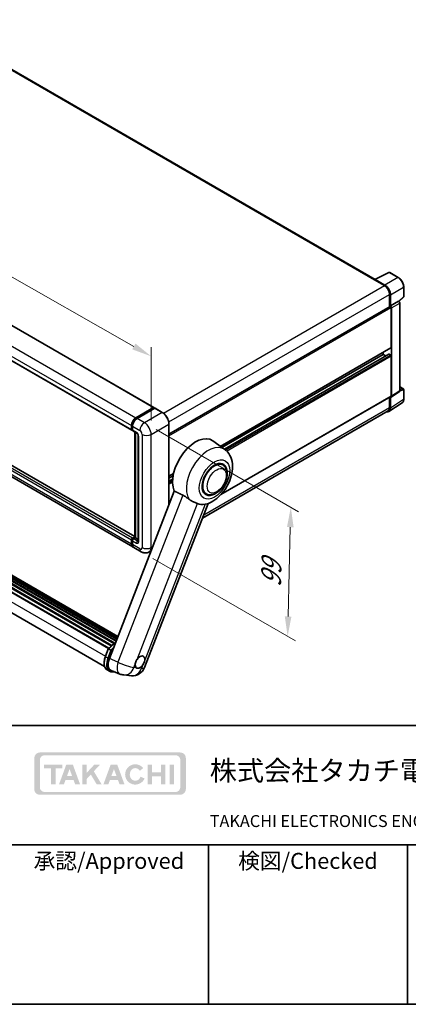
# Model space of a CAD drawing. Units: millimetres. Extents: x 0 to 12386, y 0 to 1686.
# Drawn here: x 1268 to 1561, y 0 to 741 of the extents above; entities that cross this region are included whole.
import ezdxf
from ezdxf.enums import TextEntityAlignment as Align

# ---------------------------------------------------------------- set-up
doc = ezdxf.new("R2010")
doc.units = ezdxf.units.MM
doc.header["$LTSCALE"] = 6
doc.layers.get('Defpoints').update_dxf_attribs({"lineweight": 25})
for name, color, linetype, lineweight in [('Border (ISO)', 7, 'Continuous', 35), ('Dimension (ISO)', 7, 'Continuous', 18), ('Hatch (ISO)', 1, 'Continuous', 18), ('Title (ISO)', 7, 'Continuous', 35), ('Visible (ISO)', 7, 'Continuous', 35), ('Visible Narrow (ISO)', 7, 'Continuous', 25)]:
    doc.layers.add(name, color=color, linetype=linetype, lineweight=lineweight)
doc.styles.add('Note Text (TK)', font='txt')
doc.styles.add('文字スタイル67', font='arial.ttf')
doc.dimstyles.new('Default - Method 1b (TK)', dxfattribs={"dimscale": 6, "dimtxt": 2.5, "dimasz": 2.5, "dimexe": 1, "dimexo": 1.499999999999999, "dimgap": 1, "dimtad": 1, "dimtoh": 1, "dimrnd": 1e-08, "dimdsep": 46, "dimtxsty": 'Note Text (TK)', "dimcen": 0.09, "dimdle": 5, "dimclrd": 100, "dimclre": 100, "dimclrt": 7, "dimadec": 1, "dimazin": 1, "dimtfac": 1, "dimtmove": 0, "dimatfit": 3, "dimfxl": 1, "dimtolj": 1, "dimlwd": -1, "dimlwe": -1, "dimarcsym": 0})

# ---------------------------------------------------------------- blocks, each defined once
blk = doc.blocks.new('図面枠 tk図枠')
at = {"layer": 'Border (ISO)'}
blk.add_line((14.50000000000001, 8.000000000000007), (405.4999999999999, 8.000000000000007), dxfattribs=at)
blk = doc.blocks.new('表題欄 tk表題欄')
at = {"layer": 'Hatch (ISO)'}
h = blk.add_hatch(color=256, dxfattribs=at)
edge = h.paths.add_edge_path(flags=0)
edge.add_arc((95.57537688673352, 236.2990653650367), 0.5958259999999996, 269.9999999999897, 360)
edge.add_line((96.17120288673351, 236.2990653650368), (96.17120288673348, 239.7107813650365))
edge.add_arc((95.5753768867335, 239.7107813650366), 0.5958259999999996, 0, 90.0000000000068)
edge.add_line((95.57537688673342, 240.3066073650366), (79.13710888673356, 240.3066073650366))
edge.add_arc((79.13710888673353, 239.7107813650366), 0.5958259999999996, 89.99999999999744, 180)
edge.add_line((78.54128288673353, 239.7107813650365), (78.54128288673331, 236.2990653650368))
edge.add_arc((79.13710888673332, 236.2990653650365), 0.5958259999999996, 180, 270.0000000000231)
edge.add_line((79.13710888673356, 235.7032393650365), (95.57537688673342, 235.7032393650367))
edge = h.paths.add_edge_path()
edge.add_line((77.83935088673357, 239.9556413650366), (77.83935088673357, 236.0542053650368))
edge.add_arc((78.54128288673346, 236.0542053650367), 0.7019319999998935, 180, 270.0000000000087)
edge.add_line((78.54128288673357, 235.3522733650368), (96.17120288673352, 235.3522733650368))
edge.add_arc((96.17120288673351, 236.0542053650367), 0.7019319999998921, 270, 360)
edge.add_line((96.8731348867334, 236.0542053650368), (96.87313488673352, 239.9556413650366))
edge.add_arc((96.1712028867336, 239.9556413650367), 0.7019319999998921, 0, 90.00000000000873)
edge.add_line((96.17120288673348, 240.6575733650367), (78.54128288673357, 240.6575733650366))
edge.add_arc((78.54128288673357, 239.9556413650366), 0.7019319999999984, 90, 180)
for points in [[(79.07181288673355, 239.1476033650369), (79.07181288673355, 238.6578833650367), (79.92066088673353, 238.6578833650367), (79.92066088673353, 236.6581933650368), (80.50832488673353, 236.6581933650368), (80.50832488673353, 238.6578833650367), (81.35717288673355, 238.6578833650367), (81.35717288673355, 239.1476033650369)], [(85.68407849525303, 236.6581933650368), (84.9434673993943, 237.8918698287545), (84.41792288673358, 237.3246628822781), (84.41792288673358, 236.6581933650368), (83.89555488673355, 236.6581933650368), (83.89555488673355, 239.1476033650369), (84.41792288673358, 239.1476033650369), (84.41792288673358, 238.0993979968839), (85.38913556809511, 239.1476033650369), (86.10696490847272, 239.1476033650369), (85.31925422435492, 238.2974470774499), (86.30334488673353, 236.6581933650368)], [(92.09142939614459, 239.1476033650369), (92.09142939614459, 236.6581933650368), (92.60971639614465, 236.6581933650368), (92.60971639614465, 237.6580383650368), (93.76872039614462, 237.6580383650368), (93.76872039614462, 236.6581933650368), (94.28700739614459, 236.6581933650368), (94.28700739614459, 239.1476033650369), (93.76872039614462, 239.1476033650369), (93.76872039614462, 238.1477583650367), (92.60971639614465, 238.1477583650367), (92.60971639614465, 239.1476033650369)], [(94.84202339614467, 239.1476033650369), (94.84202339614467, 236.6581933650368), (95.36439139614473, 236.6581933650368), (95.36439139614473, 239.1476033650369)]]:
    blk.add_hatch(color=256, dxfattribs=at).paths.add_polyline_path(points)
h = blk.add_hatch(color=256, dxfattribs=at)
h.paths.add_polyline_path([(82.59020695886475, 237.7110913650368), (81.95242681460243, 237.7110913650368), (82.27131688673356, 238.5794973650367)], flags=0)
h.paths.add_polyline_path([(82.77903014574996, 237.1968853650368), (81.76360362771717, 237.1968853650368), (81.56578886050404, 236.6581933650368), (80.94907288673355, 236.6581933650368), (81.86321688673357, 239.1476033650369), (82.67941688673353, 239.1476033650369), (83.59356088673351, 236.6581933650368), (82.97684491296302, 236.6581933650368)])
h = blk.add_hatch(color=256, dxfattribs=at)
h.paths.add_polyline_path([(87.52707281460246, 237.7110913650368), (88.16485295886469, 237.7110913650368), (87.84596288673359, 238.5794973650367)], flags=0)
h.paths.add_polyline_path([(87.14043486050403, 236.6581933650368), (87.3382496277172, 237.1968853650368), (88.35367614574989, 237.1968853650368), (88.551490912963, 236.6581933650368), (89.16820688673343, 236.6581933650368), (88.25406288673352, 239.1476033650369), (87.43786288673356, 239.1476033650369), (86.52371888673358, 236.6581933650368)])
h = blk.add_hatch(color=256, dxfattribs=at)
edge = h.paths.add_edge_path()
edge.add_arc((90.52309888673334, 237.9028983650369), 1.273272000000011, 38.55054079078439, 336.5820184016556)
edge.add_line((91.69149139614446, 237.3968543650369), (91.17255542714857, 237.6216113977801))
edge.add_ellipse((90.52309888673352, 237.9028983650369), major_axis=(0, -0.7998759999999119), ratio=0.8673469387756529, start_angle=128.5505407907963, end_angle=426.582018401653, ccw=False)
edge.add_line((91.09381514418376, 238.3576891122095), (91.51887237036831, 238.6964075050431))
at = {"layer": 'Title (ISO)'}
for p, q in [((74.70882392282105, 244.052739026017), (255.7088239228211, 244.052739026017)), ((74.70882392282105, 229.052739026017), (230.7088239228211, 229.052739026017)), ((99.70882392282108, 229.052739026017), (99.70882392282108, 209.052739026017)), ((124.708823922821, 229.052739026017), (124.708823922821, 209.052739026017)), ((255.7088239228211, 209.052739026017), (74.70882392282105, 209.052739026017))]:
    blk.add_line(p, q, dxfattribs=at)
at = {"layer": 'Title (ISO)', "color": 7, "attachment_point": 4, "line_spacing_factor": 1.5, "style": 'Note Text (TK)'}
for s, insert, char_height in [('株式会社タカチ電機工業', (99.87313488673345, 238.052739026017), 2.5), ('\\fArial|b0|i0;\\H1.4986;TAKACHI ELECTRONICS ENCLOSURE CO., LTD.', (99.87313488673342, 232.052739026017), 1.49859994649887)]:
    blk.add_mtext(s, dxfattribs=dict(at, insert=insert, char_height=char_height))
at = {"layer": 'Title (ISO)', "color": 1, "char_height": 2.000000029802322, "attachment_point": 5, "line_spacing_factor": 1.5, "style": 'Note Text (TK)'}
for s, insert in [('\\fＭＳ Ｐゴシック|b0|i0;\\H2.0000;承認/Approved', (87.20882392282108, 227.052739026017)), ('\\fＭＳ Ｐゴシック|b0|i0;\\H2.0000;検図/Checked', (112.208823922821, 227.052739026017))]:
    blk.add_mtext(s, dxfattribs=dict(at, insert=insert))
at = {"layer": 'Title (ISO)', "color": 7}
for tag, p, height, style in [('<品名>_001', (157.5667784682756, 235.6393867532898), 2.5, 'Note Text (TK)'), ('<Title>_001', (157.4932713957346, 230.5520568828656), 2.000000029802322, '文字スタイル67'), ('<ページ_No.>_001', (237.9488807410029, 213.302739026017), 2.5, 'Note Text (TK)'), ('<総ページ数>_001', (246.7997330137301, 213.302739026017), 2.5, 'Note Text (TK)'), ('作成日_001', (175.617914831912, 211.2814322078352), 2.5, 'Note Text (TK)')]:
    blk.add_attdef(tag, p, '', height=height, dxfattribs=dict(at, style=style))
at = {"layer": 'Title (ISO)', "color": 7, "style": 'Note Text (TK)'}
blk.add_attdef('<尺度>', text='', height=2.5, dxfattribs=at).set_placement((243.2088239228211, 223.5527390260171), align=Align.MIDDLE_CENTER)
blk = doc.blocks.new('*D27')
at = {"layer": 'Defpoints', "color": 0}
for p in [(1000.56356901347, 637.8708942795124), (1366.836555556013, 487.9621220211718), (1366.836555556034, 429.1743681943871)]:
    blk.add_point(p, dxfattribs=at)
at = {"layer": 'Dimension (ISO)', "color": 100}
for p, q in [((1000.563569013467, 648.2293192610097), (1000.563569013447, 703.5642647606278)), ((1013.596438416005, 689.2327262688461), (1353.803686153457, 495.3880438586221)), ((1366.83655555603, 439.5327931758843), (1366.83655555601, 494.8677386755033))]:
    blk.add_line(p, q, dxfattribs=at)
for points in [[(1014.83409205558, 691.4048711692722), (1012.35878477643, 687.0605813684201), (1000.563569013449, 696.6586481062964)], [(1355.041339793032, 497.5601887590481), (1352.566032513881, 493.215898958196), (1366.836555556013, 487.9621220211718)]]:
    blk.add_solid(points, dxfattribs=at)
at = {"layer": 'Dimension (ISO)', "color": 7, "insert": (1177.064774669418, 611.6287039560374), "char_height": 15, "attachment_point": 4, "rotation": 330.3261971144257, "style": 'Note Text (TK)'}
blk.add_mtext('\\A1;{\\Q-29.674;\\W0.819;\\H0.816x; \\fＭＳ Ｐゴシック|b0|i0;\\H15.0000;430}', dxfattribs=at)
blk = doc.blocks.new('*D29')
at = {"layer": 'Defpoints', "color": 0}
for p in [(1361.745386731487, 437.9925312684049), (1359.345386731521, 340.7549991044981), (1469.654044596622, 277.0682657921345)]:
    blk.add_point(p, dxfattribs=at)
at = {"layer": 'Dimension (ISO)', "color": 100}
for p, q in [((1370.621640533572, 432.867823746376), (1477.971547131312, 370.8893262746886)), ((1471.683929901788, 359.3103648141578), (1470.024159291423, 292.0636989340178)), ((1368.221640533605, 335.6302915824692), (1475.571547131345, 273.651794110782))]:
    blk.add_line(p, q, dxfattribs=at)
for points in [[(1469.184691044808, 359.3720505966246), (1474.183168758769, 359.2486790316911), (1472.054044596589, 374.3057979560412)], [(1467.524920434442, 292.1253847164846), (1472.523398148404, 292.002013151551), (1469.654044596622, 277.0682657921345)]]:
    blk.add_solid(points, dxfattribs=at)
at = {"layer": 'Dimension (ISO)', "color": 7, "insert": (1456.991789402102, 311.1766083746951), "char_height": 15, "attachment_point": 4, "rotation": 88.58612251216623, "style": 'Note Text (TK)'}
blk.add_mtext('\\A1;{\\Q28.586;\\W0.828;\\H0.816x; \\fＭＳ Ｐゴシック|b0|i0;\\H15.0000;99}', dxfattribs=at)

msp = doc.modelspace()

# ---------------------------------------------------------------- linework, layer by layer
at = {"layer": 'Visible (ISO)'}
for p, q in [((1535.636705174027, 545.9218290673823), (1196.970267899482, 741.4509877933316)), ((1026.926478076551, 646.804867319479), (1368.883317458365, 449.3759940511548)), ((1010.279001906727, 629.7281435409004), (1352.235841288541, 432.2992702725762)), ((1354.487456004645, 352.2614100073193), (1012.840910995347, 549.5111347361435)), ((1535.404187545969, 545.8057038573259), (1545.963744842854, 551.0794150139315)), ((1553.034974098761, 547.3076564506658), (1546.531826226142, 551.0622506255024)), ((1352.981425700844, 344.4292337186747), (1011.02458631903, 541.858106986999)), ((1535.057258800311, 545.6476054638144), (1542.694012037126, 541.2385239268046)), ((1535.269390834669, 545.5254294092683), (1535.269390834669, 545.5251309766744)), ((1542.908728573557, 541.6044552252533), (1535.693396453173, 545.7702291672497)), ((1546.512388655535, 534.6249016212911), (1546.512388655538, 525.2748139989073)), ((1547.148784758607, 525.9292130344122), (1547.148784758604, 534.2604624858099)), ((1557.151024665306, 532.9139017364083), (1557.151024665303, 540.1784477428962)), ((1547.148784758607, 525.9292130344122), (1553.290511373079, 529.4751405485698)), ((1553.291028273494, 529.4748421159762), (1553.290511373079, 529.4751405485698)), ((1553.528583082742, 529.2985199804392), (1556.958608619794, 532.4735889838743)), ((1554.139039510528, 461.8919572341047), (1554.139039510504, 528.0060435680874)), ((1380.288741686107, 429.3055466753456), (1546.848784758608, 525.4690323795687)), ((1547.149301659022, 525.9289146018184), (1547.148784758607, 525.9292130344122)), ((1547.573048827331, 494.5757443267926), (1547.57304882732, 524.7044681630198)), ((1547.997312896056, 457.8328013198664), (1547.997312896032, 524.4601160539298)), ((1419.033068479078, 420.1602296965677), (1547.448784758619, 494.3010780588004)), ((1420.189435391698, 419.3161379993772), (1541.633351865367, 489.4318158669498)), ((1422.007474861637, 417.9890574637864), (1545.950550993712, 489.547625832889)), ((1541.633351865367, 489.4318158669498), (1541.633351865367, 490.943536312424)), ((1543.691657057026, 488.2434528104711), (1541.633351865367, 489.4318158669498)), ((1547.148784758621, 488.9419179183925), (1546.130550993712, 489.5297954566605)), ((977.834108431085, 482.6732734442265), (1340.373718718855, 273.3609318526806)), ((978.1492128746387, 482.9947117746366), (1340.533278702313, 273.7721738189978)), ((980.0654934532369, 483.3675720042802), (1341.002174345352, 274.9806821308073)), ((980.4379638482837, 483.6079807497005), (1341.146547677377, 275.3527827769647)), ((982.0850510354496, 483.5770435671275), (1341.438178859837, 276.1044184835832)), ((982.5854505118959, 483.6915277847599), (1341.56604836287, 276.4339829816469)), ((984.0317502905707, 483.1796615102619), (1341.668484485766, 276.6979967505671)), ((984.5264225699066, 483.2428143454517), (1341.779034442753, 276.9829227119667)), ((1547.573048827344, 458.0783471593306), (1547.573048827333, 488.2070709955576)), ((970.9139456757442, 477.9284701197668), (1334.719735591802, 267.8850993789861)), ((971.1395164139943, 478.2395196204682), (1334.995857298665, 268.166963264351)), ((973.1630097863314, 479.8411547524586), (1336.844977582678, 269.8692727458247)), ((973.42826738764, 480.2690726268885), (1337.260918370115, 270.210193642181)), ((975.5072166584671, 481.4872300783278), (1339.118368302926, 271.5562337960496)), ((975.7887401311391, 481.8703547270527), (1339.570043771844, 271.8411211439389)), ((969.4674613600989, 463.5248570400669), (1331.737023867576, 254.3684276071672)), ((1547.769547954447, 457.2964021085119), (1553.911274568919, 461.3555580227503)), ((1554.139039510527, 465.1025221844286), (1556.851024665332, 463.5367568252637)), ((1557.151024665334, 455.7525955765053), (1557.151024665332, 463.0171415829932)), ((1419.458630898684, 383.9085311066149), (1547.448784758632, 457.8036808913383)), ((1546.009960050591, 446.3302547283275), (1555.856906532871, 452.8382440218513)), ((1546.512388655563, 457.263052349164), (1546.512388655566, 449.3826585724536)), ((1547.148784758635, 449.0122507850994), (1547.148784758632, 457.3435002364972)), ((1547.148784758632, 457.3435002364972), (1547.149301659047, 457.3432018039035)), ((1355.381425700811, 441.6667658825804), (1368.703317458365, 449.3581636749262)), ((1355.443557735166, 441.2652112731645), (1369.020007933948, 449.1035784500772)), ((1369.59427200266, 448.8927606237973), (1356.229953838234, 441.1768679340239)), ((1368.957875899592, 449.2111942903595), (1368.957875899592, 449.0677065033163)), ((1369.170007933948, 449.0887198032202), (1369.551845595789, 448.8682657263696)), ((1375.259704895915, 445.7232826050363), (1369.74427200266, 448.9076192706544)), ((1545.394012037161, 446.9106621605235), (1405.502250895723, 366.1441162080362)), ((1351.987313151117, 432.8486028085609), (1351.987313151117, 435.7879904999002)), ((1352.366135661056, 432.995572193128), (1352.366135661055, 435.9349598844671)), ((1352.627973322897, 432.4885649307997), (1352.835841288541, 432.3685523048793)), ((1352.83584128854, 435.2980925513434), (1352.835841288541, 432.3587048600042)), ((1353.084369425965, 431.8093723240199), (1356.054217906948, 430.0947295040717)), ((1354.487456004646, 351.5517790443673), (1354.487456004617, 430.9992999101387)), ((1354.957161632102, 430.7281152396706), (1354.95716163213, 351.2805943738989)), ((1380.288741686126, 376.2359270420887), (1380.288741686104, 437.0127353713002)), ((1357.151274181797, 428.1945722972732), (1357.151274181825, 348.8311046311145)), ((1422.328957699799, 417.7543906019796), (1413.390782627959, 424.2788243987554)), ((1420.866263286142, 406.160855344548), (1418.899031728851, 407.2966370137081)), ((1380.288741686118, 397.7911821930634), (1383.731501393327, 399.7788604367769)), ((1380.288741686119, 396.2794617475892), (1383.382854235814, 398.0658484610604)), ((1380.28874168612, 393.9027356346313), (1383.047864448393, 395.4957159041585)), ((1384.27435527301, 386.5082492931289), (1335.364189790274, 260.4496211200924)), ((1408.266263286142, 384.3370151691802), (1406.299031728851, 385.4727968383404)), ((1361.820225107645, 253.5602352843849), (1409.771149663608, 377.146563596586)), ((1351.987313151149, 346.6265638626115), (1351.987313151147, 349.5659515539506)), ((1352.366135661087, 346.7735332471777), (1352.366135661086, 349.7129209385169)), ((1352.835841288571, 351.0356453996213), (1354.487456004646, 351.9892056005448)), ((1352.835841288571, 349.0760536053932), (1352.835841288572, 346.136665914054)), ((1352.897973322926, 350.6340907902039), (1354.487456004646, 351.5517790443673)), ((1354.95716163213, 351.2805943738989), (1353.684369425995, 350.5457474510633)), ((1354.57532397029, 351.5010484507495), (1354.487456004645, 351.5517790443673)), ((1354.57532397029, 351.5010484507495), (1354.95716163213, 351.280594373899)), ((1354.95716163213, 351.2805943738989), (1357.151274181825, 350.0138229027004)), ((1359.345386731522, 340.7549991044987), (1353.829953838267, 343.9393357701168)), ((1366.802618132721, 341.4774628713971), (1365.345386731524, 340.6361299296435)), ((1332.32899013969, 261.9575045618654), (1334.567036789886, 267.7257346982075)), ((1334.788571776747, 267.6177741021066), (1336.485628051595, 266.6379782049934)), ((1333.734560452357, 251.8295086761726), (1335.431616727204, 250.8497127790594)), ((1336.791882964992, 251.4674727846181), (1343.360573424047, 248.7017100664913)), ((1337.171994788498, 250.3106106918273), (1340.176839527783, 250.0422287847365)), ((1346.231881021509, 247.987474501699), (1352.016243936059, 247.4708360444717))]:
    msp.add_line(p, q, dxfattribs=at)
for centre, radius, start, end in [((1546.231826226142, 550.5426353832318), 0.5999999999999996, 60.00000000000371, 116.5387075295139), ((1556.551024665306, 532.9139017364081), 0.5999999999999996, 312.7894813385704, 0), ((1556.551024665332, 463.017141582993), 0.5999999999999996, 0, 60.00000000000371), ((1352.870281610535, 257.0327720226392), 9.600000000000007, 264.8960906389833, 338.793976886997), ((1347.085918695986, 257.5494104798665), 9.600000000000003, 247.1663583113999, 264.8960906389833)]:
    msp.add_arc(centre, radius, start, end, dxfattribs=at)
for centre, major_axis, ratio, start_param, end_param in [((1535.057258800312, 544.1779116181447), (0.900000000000147, 1.558845726812247), 0.5773502691896267, 0.5386578361585866, 0.7853981633977813), ((1535.693913511125, 545.2797340806442), (-0.3003656152518378, 0.520248506462584), 0.5766474987879848, 5.498396131368869, 7.067974482992241), ((1542.903557994042, 536.7054748301485), (3.000000000001259, -5.1961524227059), 0.5780538960693763, 0.7860071509830471, 2.355585502606718), ((1542.694012037128, 536.8294423897959), (2.700000000001363, -4.676537180435123), 0.5773502691893874, 0.7853981633975087, 2.3561944901924), ((1553.289994157591, 528.4950460369552), (-0.6000000000002517, 1.03923048454118), 0.5780538960693763, 3.927599804572874, 5.497178156196613), ((1547.148784758608, 524.949417137298), (-0.3000000000002187, 0.5196152422705406), 0.577350269189385, 3.926990816986704, 6.28318530717854), ((1547.148267543119, 524.9491185227974), (0.6000000000002517, -1.03923048454118), 0.5780538960693763, 0.7860071509830818, 2.355585502606821), ((1546.130550993712, 489.2358566875265), (-0.1800000000001156, 0.3117691453623401), 0.577350269189385, 5.497787143782352, 6.283185307180071), ((1547.148784758619, 494.820693301071), (0.3000000000002166, -0.5196152422705378), 0.5773502691893851, 0, 0.7853981633969473), ((1547.148784758621, 488.4520199698359), (-0.3000000000002184, 0.51961524227054), 0.577350269189385, 3.926990816986704, 5.497787143781343), ((1553.289994157615, 462.3833478913534), (0.600731230503679, -1.040497012925166), 0.576647498787985, 0.0348641300004924, 0.784789175812337), ((1547.148267543143, 458.324191977115), (0.600731230503679, -1.040497012925166), 0.576647498787985, 5.498396131368357, 7.067974482991923), ((1547.148784758632, 458.3232961336089), (0.3000000000002115, -0.5196152422705436), 0.577350269189385, 0, 0.7853981633967316), ((1368.703317458365, 449.0642249057923), (0.1800000000000003, 0.3117691453623982), 0.5773502691896258, 5.497787143782046, 7.068583470577872), ((1369.170007933948, 448.8437708289419), (-0.1500000000000912, 0.259807621135273), 0.5773502691893854, 5.497787143781513, 6.283185307179533), ((1369.59427200266, 448.6478116495191), (0.1499999999999906, 0.2598076211352942), 0.577350269189626, 0, 0.7853981633975496), ((1542.903557994073, 451.4692040713424), (3.003656152518413, -5.202485064625822), 0.5766474987879846, 5.756450560736943, 7.067974482991971), ((1542.694012037159, 451.5871993409589), (2.700000000001934, -4.676537180435413), 0.5773502691893856, 0, 0.7853981633971916), ((1355.381425700812, 437.7475822941281), (2.40000000000025, 4.156921938165161), 0.577350269189626, 0.7853981633981242, 2.35619449019294), ((1356.229953838235, 437.2576843455716), (-2.399999999999753, -4.156921938165449), 0.577350269189626, 3.926990816987444, 5.497787143782329), ((1352.835841288541, 433.3385007571175), (-0.6000000000000008, -1.039230484541326), 0.5773502691896258, 5.497787143782406, 7.068583470578039), ((1353.684369425965, 432.8486028085613), (-0.600000000000029, -1.039230484541375), 0.577350269189626, 5.497787143782498, 6.283185307179473), ((1400.353416984292, 403.4547258951877), (12.30000000000004, 21.30422493309717), 0.5773502691896292, 6.221281951625783, 9.03082452281076), ((1414.566263286142, 395.2489352568642), (-6.300000000000201, -10.91192008768376), 0.5773502691896291, 3.141592653589917, 6.28318530717971), ((1414.566263286142, 395.2489352568642), (-6.600000000000024, -11.43153532995458), 0.5773502691896291, 2.51814983104916, 6.906628129720215), ((1414.566263286142, 395.2489352568642), (-6.300000000000002, -10.91192008768391), 0.577350269189629, 3.141592653589786, 6.28318530717958), ((1412.317663721968, 396.5471648205392), (-11.1085668684302, -19.24060221539731), 0.5773502691896292, 0.0475850989106022, 0.4760136766870513), ((1352.835841288571, 350.055849502508), (0.6000000000000631, 1.03923048454129), 0.577350269189626, 0.7853981633976206, 2.356194490193493), ((1353.684369425995, 349.5659515539502), (-0.5999999999999385, -1.039230484541362), 0.577350269189626, 3.92699081698757, 5.49778714378238), ((1355.381425700844, 348.58615565684), (-2.400000000000005, -4.15692193816531), 0.5773502691896261, 5.497787143782656, 6.460895908023989), ((1356.229953838268, 348.0962577082821), (-2.399999999999986, -4.156921938165277), 0.577350269189626, 5.497787143782542, 6.283185307179596), ((1341.291301721376, 259.9892477189789), (-4.8747261806277, -8.334096509565523), 0.5751368562406737, 4.9845212760457, 6.35866084322914), ((1358.436126995554, 257.675571634363), (2.550000000000008, 4.416729559300631), 0.5773502691896292, 5.361146444853209, 7.728822945104266), ((1358.436126995554, 257.6755716343631), (-2.550000000000066, -4.416729559300732), 0.5773502691896292, 5.361146444853221, 6.158026618309341), ((1358.436126995554, 257.6755716343631), (-2.550000000000051, -4.416729559300707), 0.5773502691896294, 0.6487574644684991, 1.445637637924688)]:
    msp.add_ellipse(centre, major_axis=major_axis, ratio=ratio, start_param=start_param, end_param=end_param, dxfattribs=at)
for points, knots in [([(1557.151024665303, 540.1784477428962), (1557.151024665303, 540.4364540603935), (1557.133490472632, 540.7013796323417), (1557.065059693297, 541.2400791939837), (1557.014154355917, 541.5138541473484), (1556.880813347212, 542.0649114509517), (1556.798372995107, 542.3421894686028), (1556.604147319009, 542.894609661825), (1556.492360722431, 543.1697459605443), (1556.242067179298, 543.7121022873896), (1556.103561417192, 543.9793164093136), (1555.802891296273, 544.500092335063), (1555.64072995949, 544.7536489045794), (1555.296182374105, 545.241587634758), (1555.1138006482, 545.475965816557), (1554.732503565355, 545.9203802827359), (1554.53359393421, 546.1304147307814), (1554.123034814701, 546.5214200834874), (1553.911391418857, 546.7023928755286), (1553.479079303135, 547.0310054496543), (1553.258414124051, 547.178653291917), (1553.034974098761, 547.3076564506658)], [-0.7847891758118349, -0.7847891758118349, -0.7847891758118349, -0.7847891758118349, -0.6278313406494678, -0.6278313406494678, -0.4708735054871007, -0.4708735054871007, -0.3139156703247336, -0.3139156703247336, -0.1569578351623664, -0.1569578351623664, 7e-16, 7e-16, 0.1569578351623678, 0.1569578351623678, 0.3139156703247349, 0.3139156703247349, 0.470873505487102, 0.470873505487102, 0.6278313406494691, 0.6278313406494691, 0.7847891758118363, 0.7847891758118363, 0.7847891758118363, 0.7847891758118363]), ([(1555.856906532871, 452.8382440218513), (1556.030392292944, 452.9529032688745), (1556.18899484741, 453.0903367428335), (1556.469925725991, 453.4019678525419), (1556.592309678293, 453.5760243242706), (1556.799780594027, 453.9519466616211), (1556.884970522865, 454.153803449769), (1557.019751819181, 454.5789669985135), (1557.06938723411, 454.8023162749554), (1557.135022199571, 455.265843176484), (1557.151024665335, 455.5060511472085), (1557.151024665334, 455.7525955765053)], [0.0348641299999271, 0.0348641299999271, 0.0348641299999271, 0.0348641299999271, 0.1848491391623088, 0.1848491391623088, 0.3348341483246906, 0.3348341483246906, 0.4848191574870724, 0.4848191574870724, 0.634804166649454, 0.634804166649454, 0.7847891758118358, 0.7847891758118358, 0.7847891758118358, 0.7847891758118358]), ([(1380.288741686104, 437.0127353713002), (1380.288741686104, 437.629915283638), (1380.204357325887, 438.2894431505826), (1379.878690173111, 439.6348240204663), (1379.637361206589, 440.320487313112), (1379.021271245747, 441.6553443032832), (1378.646586950672, 442.3043165391508), (1377.798611867185, 443.505294591342), (1377.325474520572, 444.0571232533413), (1376.323174085875, 445.0118497157652), (1375.794198378705, 445.4146926488673), (1375.259704895915, 445.7232826050363)], [1.570796326794896, 1.570796326794896, 1.570796326794896, 1.570796326794896, 1.884955592153876, 1.884955592153876, 2.199114857512855, 2.199114857512855, 2.513274122871834, 2.513274122871834, 2.827433388230813, 2.827433388230813, 3.141592653589793, 3.141592653589793, 3.141592653589793, 3.141592653589793]), ([(1352.366135661055, 435.9349598844671), (1352.366135661055, 436.3161506280552), (1352.418155809485, 436.7210419726553), (1352.617513739725, 437.5446201054781), (1352.764918105431, 437.9632014999695), (1353.140753647951, 438.777509041035), (1353.369146947521, 439.1730978399985), (1353.886440193317, 439.9057347379993), (1354.175240131644, 440.2426813605752), (1354.78880075155, 440.8271194590208), (1355.113436867531, 441.0746159013702), (1355.443557735166, 441.2652112731644)], [3.141592653589792, 3.141592653589792, 3.141592653589792, 3.141592653589792, 3.455751918948771, 3.455751918948771, 3.769911184307751, 3.769911184307751, 4.084070449666731, 4.084070449666731, 4.39822971502571, 4.39822971502571, 4.712388980384689, 4.712388980384689, 4.712388980384689, 4.712388980384689]), ([(1352.627973322897, 432.4885649307997), (1352.590274211054, 432.5103305231706), (1352.555653865297, 432.5373070355009), (1352.495688195637, 432.5979898151389), (1352.470326914528, 432.6315976604315), (1352.428895734545, 432.7015698331112), (1352.41275868993, 432.737919508084), (1352.388131143182, 432.8112222328512), (1352.379608903348, 432.8482025441027), (1352.368612616756, 432.9220221775079), (1352.366135661056, 432.9588828009533), (1352.366135661056, 432.995572193128)], [2.356194490192761, 2.356194490192761, 2.356194490192761, 2.356194490192761, 2.513274122872165, 2.513274122872165, 2.670353755551569, 2.670353755551569, 2.827433388230973, 2.827433388230973, 2.984513020910377, 2.984513020910377, 3.14159265358978, 3.14159265358978, 3.14159265358978, 3.14159265358978]), ([(1356.054217906948, 430.0947295040717), (1356.109141372124, 430.063019426668), (1356.173592451638, 430.018983448618), (1356.315781207416, 429.9024578213407), (1356.394153157318, 429.828025256328), (1356.554079493718, 429.6509581784104), (1356.63547614967, 429.546758651274), (1356.788329711851, 429.3188939499279), (1356.859296368031, 429.194666556492), (1356.979699060876, 428.9436217083193), (1357.029132536862, 428.8168165494243), (1357.101401106552, 428.580929408972), (1357.125170253151, 428.4713594549169), (1357.147407463628, 428.3073530416142), (1357.151274181797, 428.246190410497), (1357.151274181797, 428.1945722972732)], [3.141592653589793, 3.141592653589793, 3.141592653589793, 3.141592653589793, 3.348316320067347, 3.348316320067347, 3.571777792848966, 3.571777792848966, 3.810832397366238, 3.810832397366238, 4.058806714961358, 4.058806714961358, 4.306471209923853, 4.306471209923853, 4.544135123945556, 4.544135123945556, 4.712388980384689, 4.712388980384689, 4.712388980384689, 4.712388980384689]), ([(1407.802670500167, 376.5655235439281), (1409.785694937034, 377.0245102695832), (1411.628127707449, 377.8253998870901), (1415.390900464817, 380.0669779031343), (1417.263482066467, 381.6088293996617), (1420.680489709687, 385.169361473866), (1422.216370105675, 387.1985119102714), (1424.810391648022, 391.5168613024066), (1425.873388662339, 393.8013408623561), (1427.449979827829, 398.505965248472), (1427.961033112324, 400.9258357157903), (1428.266664306115, 405.7557868217324), (1428.070390850204, 408.1769425967508), (1426.738444377291, 412.4653624620004), (1425.751435071355, 414.3680618857397), (1423.705873284854, 416.6321111880583), (1423.047528032411, 417.2298691503669), (1422.328957699799, 417.7543906019797)], [4.94494242953674, 4.94494242953674, 4.94494242953674, 4.94494242953674, 5.251899446186543, 5.251899446186543, 5.618562273937593, 5.618562273937593, 5.991369582787313, 5.991369582787313, 6.359437895157013, 6.359437895157013, 6.731090812062572, 6.731090812062572, 7.102004971367058, 7.102004971367058, 7.407796215229812, 7.407796215229812, 7.530278890621534, 7.530278890621534, 7.530278890621534, 7.530278890621534]), ([(1408.266263286142, 384.3370151691802), (1408.962217307612, 383.9352059275411), (1409.741064786893, 383.6842184927279), (1411.400430807921, 383.4795571848111), (1412.280611586283, 383.5525975143223), (1414.166142282704, 384.0123606038429), (1415.163928694236, 384.4596530984993), (1417.158345715811, 385.7005084473538), (1418.146498949229, 386.5266567216594), (1419.955433584466, 388.4312206565594), (1420.776027211161, 389.5090843049729), (1422.181621035858, 391.8056793362779), (1422.76835395414, 393.0225084984456), (1423.660904756964, 395.5047970041014), (1423.965558529874, 396.7698593603022), (1424.23681770103, 399.2586402508438), (1424.201678443059, 400.4832574013532), (1423.716091980908, 402.7163002758976), (1423.287014603648, 403.7408596026983), (1422.145901867201, 405.231080212732), (1421.548864587795, 405.7667552992892), (1420.866263286142, 406.160855344548)], [2.879793265790643, 2.879793265790643, 2.879793265790643, 2.879793265790643, 3.119777411125061, 3.119777411125061, 3.384013090448004, 3.384013090448004, 3.703982171201353, 3.703982171201353, 4.055835338288562, 4.055835338288562, 4.406230107271072, 4.406230107271072, 4.753351138878246, 4.753351138878246, 5.102481184305917, 5.102481184305917, 5.455480973456113, 5.455480973456113, 5.786006160189603, 5.786006160189603, 6.021385919380436, 6.021385919380436, 6.021385919380436, 6.021385919380436]), ([(1390.604374878562, 383.4623705692228), (1391.440070623562, 383.0586119295839), (1392.365283334241, 382.5028109621301), (1394.01836841994, 381.3674339124789), (1394.750062902972, 380.8208634940055), (1395.442680284748, 380.2929902673166)], [2.581206006546968, 2.581206006546968, 2.581206006546968, 2.581206006546968, 2.849260269535161, 2.849260269535161, 3.061582617682837, 3.061582617682837, 3.061582617682837, 3.061582617682837]), ([(1401.750074062213, 377.023268652372), (1401.739381371442, 377.0283195938288), (1401.728637422429, 377.0333842152069), (1401.516656231357, 377.1331041324148), (1401.29830676026, 377.2320503311112), (1400.72856285791, 377.4834754521013), (1400.362264571623, 377.6396797837431), (1399.13607215317, 378.1694481451504), (1398.203170964776, 378.5819521703051), (1396.634357822971, 379.460988034812), (1396.024901752925, 379.8492544655786), (1395.442680284748, 380.2929902673164)], [5.531333437104336, 5.531333437104336, 5.531333437104336, 5.531333437104336, 5.537376332867701, 5.537376332867701, 5.64999602989751, 5.64999602989751, 5.810634451062271, 5.810634451062271, 6.152235212067962, 6.152235212067962, 6.373226186829754, 6.373226186829754, 6.373226186829754, 6.373226186829754]), ([(1352.366135661086, 349.7129209385169), (1352.366135661086, 349.7862997228663), (1352.37594162023, 349.8590564731041), (1352.41054839064, 350.0020223401949), (1352.435442407457, 350.0722360414412), (1352.497902621732, 350.2075660401948), (1352.53548157934, 350.2726547040657), (1352.621450689016, 350.3944118357305), (1352.669810529581, 350.4510775373192), (1352.77631921715, 350.5525308131836), (1352.834425431581, 350.5974013980292), (1352.897973322926, 350.6340907902039)], [3.141592653589756, 3.141592653589756, 3.141592653589756, 3.141592653589756, 3.455751918948743, 3.455751918948743, 3.769911184307729, 3.769911184307729, 4.084070449666716, 4.084070449666716, 4.398229715025703, 4.398229715025703, 4.71238898038469, 4.71238898038469, 4.71238898038469, 4.71238898038469]), ([(1357.151274181825, 348.8311046311145), (1357.151274181825, 348.7829146256286), (1357.147894965412, 348.7430827966594), (1357.139058590587, 348.6837629576601), (1357.133613603285, 348.6643637466025), (1357.129466125852, 348.6520189767463), (1357.128699578549, 348.650240402256), (1357.128699578549, 348.650240402256)], [4.712388980384688, 4.712388980384688, 4.712388980384688, 4.712388980384688, 4.869468613064132, 4.869468613064132, 5.026548245743575, 5.026548245743575, 5.092877495514058, 5.092877495514058, 5.092877495514058, 5.092877495514058]), ([(1353.069342250188, 344.8429426616053), (1353.049789280852, 344.8610135274708), (1353.03061672374, 344.8795603487113), (1352.903507725735, 345.008189401963), (1352.808289806986, 345.1330963625288), (1352.64583702828, 345.407459146513), (1352.57853624912, 345.5568982460459), (1352.471533122457, 345.8753879772024), (1352.431799872119, 346.0444633853458), (1352.379102384588, 346.3982291023985), (1352.366135661087, 346.5829378753837), (1352.366135661087, 346.7735332471777)], [2.48603870839039, 2.48603870839039, 2.48603870839039, 2.48603870839039, 2.513274122872165, 2.513274122872165, 2.670353755551571, 2.670353755551571, 2.827433388230976, 2.827433388230976, 2.984513020910382, 2.984513020910382, 3.141592653589788, 3.141592653589788, 3.141592653589788, 3.141592653589788]), ([(1365.345386731524, 340.6361299296435), (1364.905563760021, 340.3821980186504), (1364.431021438858, 340.1903445109115), (1363.484265073062, 339.9426836691215), (1363.013283357665, 339.8858668583671), (1362.12396937137, 339.8760852567835), (1361.705298791846, 339.9220728020694), (1360.932011076839, 340.0784047612145), (1360.576757840215, 340.1885283966485), (1359.922283804623, 340.4466946270906), (1359.622739949501, 340.5948691494382), (1359.345386731522, 340.7549991044987)], [5.497787143781926, 5.497787143781926, 5.497787143781926, 5.497787143781926, 5.654866776461458, 5.654866776461458, 5.811946409140991, 5.811946409140991, 5.969026041820523, 5.969026041820523, 6.126105674500055, 6.126105674500055, 6.283185307179586, 6.283185307179586, 6.283185307179586, 6.283185307179586]), ([(1334.788571776747, 267.6177741021067), (1334.736088587875, 267.64807528533), (1334.691036939035, 267.6729881130668), (1334.618992407927, 267.710256226796), (1334.593375295262, 267.7218102110385), (1334.571943536923, 267.7278988935514), (1334.567857014868, 267.7278537442725), (1334.567035586022, 267.7257351919464)], [-0.0807455700625251, -0.0807455700625251, -0.0807455700625251, -0.0807455700625251, -0.062153826393863, -0.062153826393863, -0.0430502261041493, -0.0430502261041493, -0.0329013275594796, -0.0329013275594796, -0.0329013275594796, -0.0329013275594796]), ([(1334.567444850201, 267.7263777605147), (1335.603471824657, 268.8141493748058), (1336.691307490319, 269.7917598090267), (1338.478531733931, 271.1433371671216), (1339.162473328287, 271.6036397121396), (1339.849180500948, 272.0090131355608)], [0.6587174863418152, 0.6587174863418152, 0.6587174863418152, 0.6587174863418152, 0.8934931319922615, 0.8934931319922615, 1.03597038956922, 1.03597038956922, 1.03597038956922, 1.03597038956922]), ([(1333.734560452357, 251.8295086761726), (1333.210961676758, 252.1318085702116), (1332.758190213882, 252.5540267506234), (1332.036800423985, 253.5803117410289), (1331.766826476535, 254.1831730969001), (1331.40972431803, 255.515896495933), (1331.322071284254, 256.2463272531156), (1331.322071284254, 257.7905736955107), (1331.409836752863, 258.6045363040462), (1331.75018777013, 260.2677470957689), (1332.00283990288, 261.1169011612257), (1332.32899013969, 261.9575045618655)], [4.97418836818384, 4.97418836818384, 4.97418836818384, 4.97418836818384, 5.235987755982989, 5.235987755982989, 5.497787143782138, 5.497787143782138, 5.759586531581287, 5.759586531581287, 6.021385919380437, 6.021385919380437, 6.283185307179585, 6.283185307179585, 6.283185307179585, 6.283185307179585]), ([(1337.204673663178, 266.1729886224714), (1337.204053072121, 266.1734561424008), (1337.203429637842, 266.173925278202), (1337.181359621045, 266.1905145647624), (1337.156631282105, 266.2084904743029), (1337.101561670297, 266.2474606414244), (1337.071350905936, 266.2683674227797), (1336.981393535191, 266.3294243685006), (1336.917464006926, 266.3715562385449), (1336.786905782141, 266.4553747939628), (1336.721775687829, 266.4962137340973), (1336.596720746652, 266.5727410537487), (1336.538111240467, 266.6076770217701), (1336.485628051595, 266.6379782049934)], [-0.0809227638812014, -0.0809227638812014, -0.0809227638812014, -0.0809227638812014, -0.0805886356620214, -0.0805886356620214, -0.0691479127286701, -0.0691479127286701, -0.0577655588553666, -0.0577655588553666, -0.0376220805434107, -0.0376220805434107, -0.0185556093749202, -0.0185556093749202, 0, 0, 0, 0]), ([(1354.863495584646, 256.1801329918099), (1354.868250593609, 256.2228107458453), (1354.87347137106, 256.2657369944987), (1354.950706733135, 256.8511725897971), (1355.102197829873, 257.4276605149302), (1355.513379626764, 258.4874200298332), (1355.802840162585, 259.0474189135764), (1356.169514050581, 259.6060929434436), (1356.196823660146, 259.6470088965227), (1356.224395491913, 259.6876487341436)], [4.482129021352528, 4.482129021352528, 4.482129021352528, 4.482129021352528, 4.493692618411273, 4.493692618411273, 4.639067336852336, 4.639067336852336, 4.784442055293398, 4.784442055293398, 4.796005652352154, 4.796005652352154, 4.796005652352154, 4.796005652352154]), ([(1357.944899144352, 253.2666416886325), (1357.910316629662, 253.2521660758767), (1357.875751796564, 253.2383269856412), (1357.407367379794, 253.0592418168265), (1356.983859740023, 252.999513535632), (1356.27167197666, 253.0631235809829), (1355.931428985158, 253.1910673171334), (1355.630940026856, 253.4388254859255), (1355.609160576852, 253.4576970445461), (1355.58775136095, 253.4771736369671)], [4.482129021352506, 4.482129021352506, 4.482129021352506, 4.482129021352506, 4.493692618411252, 4.493692618411252, 4.639067336852313, 4.639067336852313, 4.784442055293375, 4.784442055293375, 4.79600565235212, 4.79600565235212, 4.79600565235212, 4.79600565235212]), ([(1362.008758406461, 259.1710102769162), (1362.004003397498, 259.1283325228807), (1361.998705984659, 259.0854505196894), (1361.919606081908, 258.5010914174521), (1361.759578470861, 257.9295320511532), (1361.34839667397, 256.8697725362502), (1361.067472652458, 256.3048450936729), (1360.702663305138, 255.7450945707446), (1360.675430330961, 255.7041343722035), (1360.647858499195, 255.6634945345827)], [4.482129021352496, 4.482129021352496, 4.482129021352496, 4.482129021352496, 4.493692618411234, 4.493692618411234, 4.639067336852295, 4.639067336852295, 4.784442055293355, 4.784442055293355, 4.796005652352094, 4.796005652352094, 4.796005652352094, 4.796005652352094]), ([(1335.431616727204, 250.8497127790594), (1335.536336482324, 250.7892528002515), (1335.643799603545, 250.733545580385), (1335.863643840943, 250.631901308306), (1335.976023886143, 250.5859643898824), (1336.205106831439, 250.5040196358142), (1336.321808772172, 250.4680115214116), (1336.558947183134, 250.4059787740211), (1336.679382970277, 250.3799535665045), (1336.923432756113, 250.3378498464949), (1337.047046411682, 250.3217706307152), (1337.171994788498, 250.3106106918273)], [1.308996938995745, 1.308996938995745, 1.308996938995745, 1.308996938995745, 1.361356816555575, 1.361356816555575, 1.413716694115405, 1.413716694115405, 1.466076571675236, 1.466076571675236, 1.518436449235066, 1.518436449235066, 1.570796326794896, 1.570796326794896, 1.570796326794896, 1.570796326794896])]:
    msp.add_open_spline(points, degree=3, knots=knots, dxfattribs=at)
for points, degree in [([(1384.274355273013, 386.508249293114), (1387.467833450265, 384.9698522431846), (1390.604374878567, 383.4623705692205)], 2), ([(1407.802670300617, 376.5655212434125), (1407.715369639232, 376.5453102194265), (1407.625939421571, 376.5256724757123), (1407.534436976769, 376.5066301951412)], 3)]:
    msp.add_open_spline(points, degree=degree, dxfattribs=at)
at = {"layer": 'Visible Narrow (ISO)'}
for p, q in [((1196.070267899482, 741.361835912189), (1535.057258800311, 545.6476054638144)), ((1026.74647807655, 646.7870369432505), (1368.703317458365, 449.3581636749262)), ((1013.424586318996, 639.0956391509044), (1355.381425700811, 441.6667658825804)), ((1010.030473769302, 633.2168637682245), (1351.987313151117, 435.7879904999002)), ((1010.030473769303, 630.277476076885), (1351.987313151117, 432.8486028085609)), ((1354.487456004646, 352.1396565826366), (1012.660910995347, 549.4933043599149)), ((1535.693396453173, 545.7702291672497), (1546.246632828609, 551.0407834951147)), ((1546.246632828609, 551.0407834951147), (1552.749780701228, 547.2861893202781)), ((1351.987313151147, 349.5659515539506), (1010.030473769333, 546.9948248222748)), ((1351.987313151149, 346.6265638626115), (1010.030473769334, 544.0554371309358)), ((1352.835841288571, 351.0356453996213), (1010.879001906757, 548.4645186679456)), ((1552.749780701228, 547.2861893202781), (1542.908728573557, 541.6044552252533)), ((1376.17516210264, 445.0988210919028), (1542.694012037126, 541.2385239268046)), ((1380.129167601764, 438.5635041571799), (1546.512388655535, 534.6249016212911)), ((1547.148784758604, 534.2604624858099), (1556.989836886275, 539.9421965808345)), ((1556.989836886275, 539.9421965808345), (1556.989836886278, 532.6776505743468)), ((1553.291028273494, 529.4748421159762), (1547.149301659022, 525.9289146018184)), ((1547.997312896032, 524.4601160539298), (1554.139039510504, 528.0060435680874)), ((1556.989836886278, 532.6776505743468), (1553.429387789266, 529.3818524981768)), ((1380.288741686107, 428.1228284037612), (1547.57304882732, 524.7044681630198)), ((1418.877846182276, 420.2735344361959), (1547.573048827331, 494.5757443267926)), ((1422.100608239718, 417.9210746200094), (1546.130550993712, 489.5297954566605)), ((1422.974954853521, 417.2501237963177), (1547.148784758621, 488.9419179183924)), ((1423.640620127456, 416.6546499243002), (1547.573048827333, 488.2070709955576)), ((968.6887169044819, 472.1905490186504), (1332.419405953419, 262.1905377837182)), ((1554.139039510528, 461.8919572341047), (1547.997312896056, 457.8328013198664)), ((1554.139037343097, 461.8897432430249), (1556.989836886303, 462.7808904209317)), ((1554.139039510527, 465.0058566890574), (1556.656319669174, 463.5525043118366)), ((1556.656319669174, 463.5525043118366), (1554.139039510527, 462.7656138008132)), ((1556.989836886303, 462.7808904209317), (1556.989836886306, 455.5163444144438)), ((1419.83858336733, 384.3308191411377), (1547.573048827344, 458.0783471593305)), ((1556.989836886306, 455.5163444144438), (1547.148784758635, 449.0122507850994)), ((1355.593557735166, 441.2503526263074), (1369.170007933948, 449.0887198032202)), ((1375.109704895915, 445.7084239581791), (1361.745386731489, 437.9925312684058)), ((1369.59427200266, 448.8927606237973), (1375.109704895915, 445.7084239581791)), ((1406.415401580842, 368.4976253721385), (1546.512388655566, 449.3826585724536)), ((1355.593557735166, 441.2503526263074), (1355.984297060019, 441.0247591719204)), ((1361.745386731489, 437.9925312684058), (1356.229953838234, 441.1768679340239)), ((1352.4540036267, 432.8730977059888), (1352.454003626699, 435.812485397328)), ((1352.454003626699, 435.812485397328), (1352.844742951552, 435.5868919429411)), ((1352.4540036267, 432.8730977059888), (1352.835841288541, 432.6526436291384)), ((1352.83584128854, 435.2980925513434), (1358.351274181795, 432.1137558857253)), ((1355.805689769524, 430.6440620400559), (1352.835841288541, 432.3587048600042)), ((1354.57532397029, 351.5010484507495), (1354.575323970261, 430.9485693165211)), ((1366.836555556034, 429.1743681943875), (1380.20087372046, 436.8902608841609)), ((1380.20087372046, 436.8902608841609), (1380.200873720482, 376.0094605171829)), ((1357.502746044402, 348.3412066825578), (1357.502746044373, 427.7046743487166)), ((1360.048330456643, 429.1743681943859), (1360.048330456674, 343.9321251455487)), ((1366.836555556065, 343.9321251455504), (1366.836555556034, 429.1743681943875)), ((1380.288741686118, 397.9941045675343), (1383.786733550362, 400.0136711119801)), ((1380.28874168612, 393.7809822099488), (1383.037464801405, 395.367958240488)), ((1380.28874168612, 392.6052271334126), (1382.97023545731, 394.1533882840407)), ((1380.28874168612, 391.6254312362994), (1382.959883703213, 393.1676157989128)), ((1390.604374878562, 383.4623705692228), (1341.821146628964, 257.7309041081824)), ((1356.224395491913, 259.6876487341436), (1401.750074062213, 377.023268652372)), ((1407.534436976769, 376.5066301951412), (1362.008758406461, 259.1710102769162)), ((1352.454003626731, 346.6510587600386), (1352.45400362673, 349.5904464513778)), ((1352.45400362673, 349.5904464513778), (1352.866040161987, 349.3525570468313)), ((1352.835841288571, 349.0760536053932), (1355.805689769554, 347.3614107854449)), ((1353.047973322927, 350.6192321433468), (1354.57532397029, 351.5010484507495)), ((1353.047973322927, 350.6192321433468), (1353.460009858183, 350.3813427388004)), ((1356.654217906978, 348.831104631115), (1353.684369425995, 350.5457474510633)), ((1356.654217906978, 348.831104631115), (1357.151274181825, 349.1180802052007)), ((1352.454003626731, 346.6510587600386), (1352.835841288572, 346.4306046831881)), ((1358.351274181827, 342.9523292484358), (1352.835841288572, 346.136665914054)), ((1368.020152379547, 344.6154750902002), (1366.836555556065, 343.9321251455504)), ((1332.520938146842, 261.773287955647), (1334.788571776747, 267.6177741021066)), ((1332.520938146842, 261.773287955647), (1334.21799442169, 260.7934920585337)), ((1336.485628051595, 266.6379782049934), (1334.21799442169, 260.7934920585337)), ((1335.009681951819, 260.5157261443329), (1337.204673663178, 266.1729886224713)), ((1341.821146628964, 257.7309041081824), (1335.364189790274, 260.4496211200924)), ((1353.874143795377, 253.6302268914134), (1354.863495584646, 256.1801329918099)), ((1355.58775136095, 253.477173636967), (1353.874143795377, 253.6302268914134)), ((1359.658506709925, 253.1135884341862), (1357.944899144352, 253.2666416886326)), ((1360.647858499195, 255.6634945345827), (1359.658506709925, 253.1135884341862)), ((1338.985129063986, 250.5440013057766), (1337.649636211865, 250.6632827161845))]:
    msp.add_line(p, q, dxfattribs=at)
for centre, major_axis, ratio, start_param, end_param in [((1546.231826226142, 550.5426353832318), (-0.2680813832882203, 0.536779630699887), 0.5766474987879989, 5.533260261368102, 6.283185307180636), ((1546.231826226142, 550.5426353832318), (0.2999999999999918, 0.5196152422706989), 0.5773502691896288, 6.39e-14, 0.7504915783579702), ((1552.734974098761, 546.788041208395), (0.30000000000002, 0.5196152422707065), 0.577350269189629, 2.434e-13, 0.7504915783580755), ((1552.730320577198, 542.3789588528008), (3.00000000000126, -5.196152422705899), 0.5819406512178731, 0.7860071509830826, 2.355585502606755), ((1556.551024665304, 540.1784477428959), (0.6000000000000127, 2.181e-13), 0.5773502691898633, 5.532693728821644, 6.283185307179576), ((1556.551024665306, 532.9139017364081), (0.407583954488114, -0.440312752533716), 0.4352802424315803, 0, 0.666856183976579), ((1556.551024665306, 532.9139017364081), (0.6000000000000036, 2.188e-13), 0.5773502691898634, 5.532693728821866, 6.28318530717957), ((1556.551024665332, 463.017141582993), (0.3000000000000034, 0.5196152422706736), 0.5773502691896287, 0, 0.534594349886139), ((1556.551024665332, 463.017141582993), (0.1790148324238182, -0.5726724105213018), 0.7216931133902582, 0.934745241953374, 2.496880008981772), ((1556.551024665332, 463.017141582993), (0.6000000000000127, 2.181e-13), 0.5773502691898633, 5.532693728821644, 6.283185307179576), ((1552.730320577228, 457.9638535341238), (3.034266542329762, -5.183082538700626), 0.5767738387754358, 0.0313866225166883, 0.7813116683285957), ((1556.551024665334, 455.7525955765051), (0.5999999999999815, 1.708e-13), 0.5773502691898634, 5.532693728822578, 6.283185307180294), ((1375.109704895915, 445.463474983901), (0.1499999999999926, 0.2598076211352954), 0.577350269189626, 0, 0.7853981633975602), ((1375.109704895917, 439.8296485755007), (3.600000000001891, -6.235382907246897), 0.5773502691893853, 0.7853981633974813, 2.356194490192393), ((1355.593557735167, 437.625107806989), (2.22000000000024, 3.845152792802793), 0.577350269189626, 0.7853981633981633, 2.356194490193006), ((1355.593557735166, 441.0054036520291), (-0.1500000000001072, 0.2598076211353008), 0.5773502691893854, 5.497787143781513, 6.283185307179533), ((1361.74538673149, 434.0733476799534), (2.40000000000025, 4.156921938165161), 0.577350269189626, 0.7853981633981242, 2.35619449019299), ((1361.745386731491, 432.1137558857272), (-3.600000000002635, 6.235382907246469), 0.5773502691893853, 3.926990816986803, 5.497787143781676), ((1352.666135661055, 435.9349598844672), (-0.3000000000000082, -1.082e-13), 0.5773502691898664, 0, 0.7853981633974172), ((1352.666135661056, 432.995572193128), (-0.2999999999999923, -1.082e-13), 0.5773502691898661, 0, 0.7853981633974181), ((1353.047973322897, 433.2160262699787), (-0.4199999999999834, -0.7274613391789182), 0.577350269189626, 5.497787143782348, 6.283185307179403), ((1356.654217906948, 431.133959988613), (-0.6000000000000155, -1.039230484541337), 0.5773502691896261, 5.49778714378246, 6.283185307179465), ((1355.805689769525, 428.6844702458298), (-1.200000000000872, 2.078460969082147), 0.5773502691893855, 3.926990816986764, 5.497787143781717), ((1358.351274181796, 430.1541640914991), (1.200000000000633, -2.078460969082301), 0.5773502691893854, 0.7853981633974243, 2.356194490192269), ((1379.988741686104, 437.0127353713001), (0.3000000000000034, 9.34e-14), 0.5773502691898662, 5.497787143782347, 6.283185307179832), ((1358.351274181797, 428.1945722972736), (-1.200000000000022, -4.49e-13), 0.577350269189866, 0, 0.7853981633971446), ((1363.442443006339, 431.133959988614), (4.800000000000019, 2.0165e-12), 0.5773502691898661, 3.926990816986823, 5.497787143781716), ((1409.918819061955, 397.9321384307419), (11.70824761823207, 20.27927974237514), 0.5773502691896292, 6.221281951625782, 9.146245045628511), ((1352.666135661086, 349.712920938517), (-0.2999999999999922, -1.082e-13), 0.577350269189866, 0, 0.7853981633972005), ((1353.047973322927, 349.9333750153677), (0.4200000000000337, 0.7274613391788863), 0.5773502691896258, 0.7853981633983383, 2.356194490192915), ((1353.047973322927, 350.3742831690685), (-0.1500000000001178, 0.2598076211353191), 0.5773502691893855, 5.497787143781513, 6.283185307179226), ((1356.654217906978, 347.851308734002), (-0.5999999999999385, -1.039230484541362), 0.577350269189626, 3.92699081698757, 5.49778714378238), ((1356.654217906978, 349.8109005282281), (0.6000000000003433, -1.039230484541054), 0.5773502691893856, 5.497787143782015, 6.11527957798685), ((1358.351274181825, 348.8311046311149), (-1.199999999999987, -4.125e-13), 0.5773502691898662, 1.552e-13, 0.7853981633973578), ((1352.666135661087, 346.7735332471779), (-0.3000000000000562, -1.082e-13), 0.5773502691898661, 0, 0.7853981633974181), ((1355.5935577352, 348.4636811696996), (-2.220000000000006, -3.845152792802915), 0.577350269189626, 5.497787143782554, 6.131628928301269), ((1355.805689769554, 349.3210025796711), (1.200000000000761, -2.078460969082239), 0.5773502691893854, 5.49778714378189, 7.068583470576757), ((1358.351274181826, 344.911921042662), (1.200000000000751, -2.078460969082222), 0.5773502691893855, 5.497787143781888, 7.068583470576784), ((1361.745386731523, 344.911921042664), (-2.400000000000003, -4.156921938165307), 0.577350269189626, 5.497787143782542, 6.283185307179606), ((1363.44244300637, 345.8917169397769), (4.800000000000019, 2.0165e-12), 0.5773502691898661, 3.926990816986823, 5.497787143781716), ((1361.745386731522, 346.8715128368901), (3.600000000002283, -6.235382907246685), 0.5773502691893851, 0, 0.7853981633972218), ((1340.31156598018, 255.3979754769985), (10.212, 17.68770284689329), 0.5773502691896292, 0.8248638161405104, 1.177819926360125), ((1342.008622255028, 254.4181795798854), (-10.21199999999885, -17.68770284689373), 0.5773502691896293, 4.170838944440588, 4.319412579949847), ((1339.134560452357, 261.1825830370446), (-5.400000000000029, -9.353074360871927), 0.5773502691896292, 4.974188368183844, 6.283185307179593), ((1332.888361608259, 261.7404710157246), (-0.5593714685694168, 0.2170335461408957), 0.2113248654051873, 0, 0.9388820144197103), ((1340.831616727204, 260.2027871399313), (-5.400000000000025, -9.353074360871924), 0.5773502691896293, 4.974188368183838, 6.283185307179591), ((1341.255880795916, 259.957838165653), (-5.100000000000021, -8.833459118601263), 0.5773502691896292, 4.974188368183824, 6.544984694978723), ((1334.585417883107, 260.7606751186113), (0.5593714685694243, -0.2170335461408844), 0.2113248654051878, 4.080474668007845, 5.651270994802183), ((1342.432886323738, 254.1732306056105), (9.911999999997187, 17.16808760461774), 0.5773502691896292, 1.119986612222497, 1.167608929547307), ((1347.085918695986, 257.5494104798665), (-3.725345271939088, -8.847700413375335), 0.5228518189635798, 4.909045739996146, 6.283185307179593), ((1347.085918695986, 257.5494104798665), (-8.9499434971106, 3.472536738254581), 0.2113248654051878, 1.026148477021582, 2.50967834121762), ((1347.085918695986, 257.5494104798665), (-0.8540376744760928, -9.56193597816755), 0.7886751345948106, 1.33e-14, 1.219916915922644), ((1352.870281610535, 257.0327720226392), (-0.8540376744760537, -9.56193597816757), 0.788675134594811, 0, 1.21991691592263), ((1352.870281610535, 257.0327720226392), (8.949943497110684, -3.472536738254345), 0.2113248654051873, 5.651270994804638, 6.283185307179744), ((1337.225372143153, 250.9082316904629), (-0.0533773546546725, -0.5976209986354832), 0.7886751345948118, 0, 1.219916915922397)]:
    msp.add_ellipse(centre, major_axis=major_axis, ratio=ratio, start_param=start_param, end_param=end_param, dxfattribs=at)
for centre, major_axis, ratio in [((1414.566263286142, 395.2489352568642), (8.121946705101767, 14.06762434960283), 0.5773502691896294), ((1416.26331956099, 394.2691393597509), (-5.100000000000011, -8.833459118601253), 0.5773502691896291)]:
    msp.add_ellipse(centre, major_axis=major_axis, ratio=ratio, dxfattribs=at)

# ---------------------------------------------------------------- block references
at = {"xscale": 6, "yscale": 6, "zscale": 6}
for name, p in [('図面枠 tk図枠', (-87.00000000000006, -48.00000000000004)), ('表題欄 tk表題欄', (811.7470564630732, -1254.316434156102))]:
    msp.add_blockref(name, p, dxfattribs=at)

# ---------------------------------------------------------------- dimensions: what is measured, and where the dimension line sits
at = {"layer": 'Dimension (ISO)', "color": 100}
for base, p1, p2, angle, text, override, picture, middle in [((1366.836555556013, 487.9621220211718), (1000.56356901347, 637.8708942795124), (1366.836555556034, 429.1743681943872), 150.3261971144257, '{\\Q-29.674;\\W0.819;\\H0.816x; \\fＭＳ Ｐゴシック|b0|i0;\\H15.0000;430}', {"dimgap": 1, "dimtoh": 0, "dimdec": 2, "dimlfac": 1.017271572126295, "dimtol": 0, "dimlim": 0, "dimtp": 0, "dimtm": 0, "dimtdec": 2, "dimtofl": 0, "dimatfit": 1}, '*D27', (1183.700062284731, 592.3103850637341)), ((1469.654044596622, 277.0682657921345), (1361.745386731487, 437.9925312684049), (1359.345386731521, 340.7549991044981), 88.58612251216623, '{\\Q28.586;\\W0.828;\\H0.816x; \\fＭＳ Ｐゴシック|b0|i0;\\H15.0000;99}', {"dimgap": 1, "dimtoh": 0, "dimdec": 2, "dimlfac": 1.00619079177915, "dimtol": 0, "dimlim": 0, "dimtp": 0, "dimtm": 0, "dimtdec": 2, "dimtofl": 0, "dimatfit": 1}, '*D29', (1470.854044596606, 325.6870318740886))]:
    dim = msp.add_linear_dim(base=base, p1=p1, p2=p2, angle=angle, text=text, dimstyle='Default - Method 1b (TK)', override=override, dxfattribs=at)
    dim.commit()
    dim.dimension.update_dxf_attribs({"geometry": picture, "text_midpoint": middle, "dimtype": 160})

doc.saveas('drawing.dxf')
